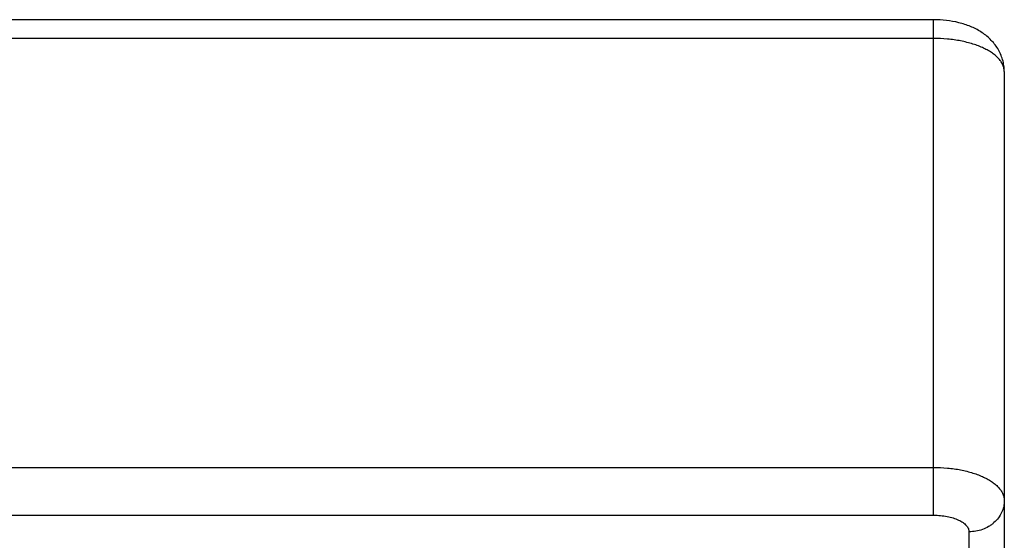
# Model space of a CAD drawing. Units: inches. Extents: x 0.7 to 22.7, y 4.5 to 12.2.
# Drawn here: x 21.5 to 22.7, y 11.6 to 12.2 of the extents above; entities that cross this region are included whole.
import ezdxf

# ---------------------------------------------------------------- set-up
doc = ezdxf.new("R2010")
doc.units = ezdxf.units.IN
doc.header["$LTSCALE"] = 1.28622
doc.header["$MEASUREMENT"] = 0
doc.layers.add('ALL_ASSEMBLY_MEMBERS', color=7, linetype='CONTINUOUS')

msp = doc.modelspace()

# ---------------------------------------------------------------- linework, layer by layer
at = {"layer": 'ALL_ASSEMBLY_MEMBERS', "color": 7}
for p, q in [((22.5754, 12.2052), (20.7354, 12.2052)), ((22.5754, 11.6442), (22.5754, 12.2052)), ((22.5754, 12.1839), (20.7354, 12.1839)), ((22.6554, 12.1464), (22.6554, 9.858)), ((20.7354, 11.6983), (22.5754, 11.6983)), ((20.7354, 11.6442), (22.5754, 11.6442)), ((22.6154, 11.6255), (22.6154, 9.8227))]:
    msp.add_line(p, q, dxfattribs=at)
for points, start_tangent, end_tangent in [([(22.6554, 12.1464), (22.6549, 12.1533), (22.6535, 12.16), (22.6511, 12.1664), (22.648, 12.1725), (22.6441, 12.178), (22.6395, 12.183), (22.6345, 12.1875), (22.629, 12.1913), (22.6232, 12.1947), (22.6171, 12.1975), (22.6039, 12.2018), (22.5899, 12.2043), (22.5754, 12.2052)], (0, 1), (-1, 0)), ([(22.6554, 12.1464), (22.655, 12.1501), (22.6539, 12.1537), (22.652, 12.1573), (22.6493, 12.1608), (22.646, 12.1641), (22.6419, 12.1673), (22.6373, 12.1702), (22.632, 12.1729), (22.6262, 12.1754), (22.6199, 12.1776), (22.606, 12.1811), (22.591, 12.1832), (22.5754, 12.1839)], (0, 1), (-1, 0)), ([(22.5754, 11.6983), (22.591, 11.6976), (22.606, 11.6955), (22.6199, 11.692), (22.6262, 11.6898), (22.632, 11.6873), (22.6373, 11.6846), (22.6419, 11.6816), (22.646, 11.6785), (22.6493, 11.6751), (22.652, 11.6717), (22.6539, 11.6681), (22.655, 11.6644), (22.6554, 11.6608)], (1, 0), (0, -1)), ([(22.6554, 11.6608), (22.6547, 11.6539), (22.6537, 11.6505), (22.6524, 11.6473), (22.6487, 11.6411), (22.6437, 11.6358), (22.6408, 11.6335), (22.6377, 11.6314), (22.6307, 11.6281), (22.6232, 11.6261), (22.6154, 11.6255)], (0, -1), (-1, 0)), ([(22.5754, 11.6442), (22.5832, 11.6439), (22.5907, 11.6428), (22.5976, 11.6411), (22.6037, 11.6387), (22.6087, 11.6359), (22.6124, 11.6326), (22.6137, 11.6309), (22.6147, 11.6291), (22.6152, 11.6273), (22.6154, 11.6255)], (1, 0), (0, -1))]:
    msp.add_spline(points, degree=3, dxfattribs=dict(at, start_tangent=start_tangent, end_tangent=end_tangent))

doc.saveas('drawing.dxf')
